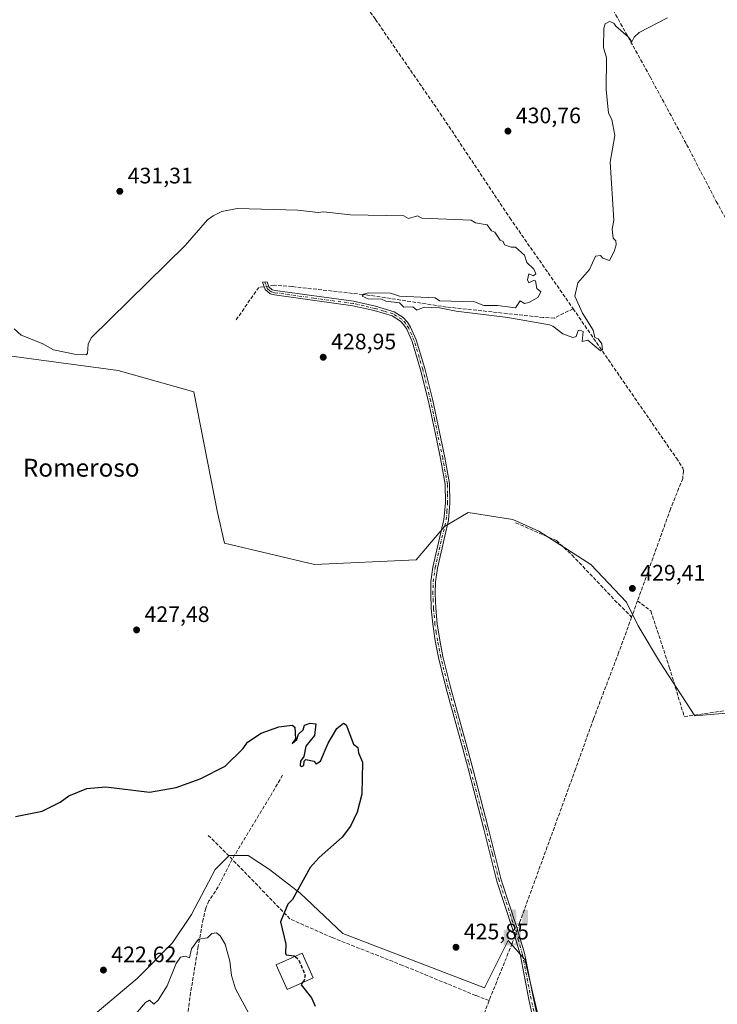
# Model space of a CAD drawing. Units: metres. Extents: x 635412 to 636735, y 4695046 to 4697384.
# Drawn here: x 635597 to 635909, y 4696164 to 4696604 of the extents above; entities that cross this region are included whole.
import ezdxf
from ezdxf.enums import TextEntityAlignment as Align

# ---------------------------------------------------------------- set-up
doc = ezdxf.new("R2010")
doc.units = ezdxf.units.M
doc.header["$MEASUREMENT"] = 0
doc.linetypes.add('DGN Style 3', pattern=[2.307223458686699, 1.648016756204785, -0.6592067024819142])
doc.linetypes.add('DGN Style 4', pattern=[2.6384748266838614, 1.318413404963828, -0.6592067024819142, 0.001648016756204785, -0.6592067024819142])
for name, color, linetype, lineweight in [('Camino Cxs', 7, 'Continuous', 0), ('Camino eje', 30, 'DGN Style 4', 13), ('Corriente artificial lineal', 4, 'DGN Style 3', 13), ('Corriente artificial lineal oculto', 135, 'DGN Style 4', 13), ('Cultivos herbáceos CxS', 92, 'Continuous', 0), ('Curva de nivel maestra', 30, 'Continuous', 30), ('Curva de nivel maestra oculto', 30, 'DGN Style 3', 30), ('Curva de nivel normal', 30, 'Continuous', 0), ('Edificación Cxs', 1, 'Continuous', 13), ('Punto de cota en terreno', 7, 'Continuous', 0), ('Punto fluvial sifón', 7, 'Continuous', 0), ('Rótulo de punto de cota en terreno', 7, 'Continuous', 0), ('Texto cartográfico', 7, 'Continuous', 0)]:
    doc.layers.add(name, color=color, linetype=linetype, lineweight=lineweight)
doc.styles.add('Style-Arial', font='txt')

# ---------------------------------------------------------------- blocks, each defined once
blk = doc.blocks.new('*U5')
at = {"layer": 'Cultivos herbáceos CxS', "color": 92, "linetype": 'Continuous', "lineweight": 0}
for points in [[(635622.7388000004, 4696152.9781, 420.5849000000017), (635649.1972000003, 4696175.203199999, 421.7644), (635665.0723000001, 4696191.078199999, 420.2670000000071), (635673.5389, 4696203.778200001, 420.5148000000045), (635684.1222999999, 4696223.886600001, 421.3579000000027), (635690.4722999996, 4696230.236600001, 421.9162000000069), (635698.9390000004, 4696230.236600001, 421.9282999999996), (635708.4639999997, 4696223.886600001, 422.4296999999933), (635722.2225000003, 4696213.303200001, 424.8686000000016), (635741.2724000001, 4696195.3115, 426.3073000000004), (635804.7725999998, 4696170.969799999, 425.8383999999933), (635815.3558999998, 4696192.136499999, 425.9875000000029), (635822.7642000001, 4696183.6698, 425.6333000000013), (635874.6227000002, 4695965.652799999, 423.2116999999998)], [(635999.5062999995, 4696301.145099999, 426.2559000000037), (635898.9643999999, 4696292.678400001, 427.7902999999933), (635883.0893999999, 4696317.020099999, 427.944399999993), (635873.5642999997, 4696332.895099999, 428.6404999999941), (635868.2726999996, 4696343.478499999, 429.1169999999984), (635852.3975999998, 4696360.411800001, 429.1671000000061), (635829.1142999995, 4696375.228599999, 429.1138000000064), (635817.4726, 4696380.520199999, 429.3445999999968), (635797.3642999995, 4696383.6952, 428.960500000001), (635786.7807999998, 4696377.3452, 428.2348999999958), (635774.0807999996, 4696362.5285, 427.5135000000009), (635728.5724, 4696360.411800001, 428.3567999999942), (635688.3556000004, 4696369.936899999, 428.3611999999994), (635685.1805999996, 4696383.6952, 428.5492999999988), (635674.5972999996, 4696437.670299999, 429.9317000000011), (635640.7306000004, 4696447.195400001, 429.5516000000061), (635553.9469999997, 4696458.837099999, 428.2731000000058)]]:
    blk.add_polyline3d(points, dxfattribs=at)
blk = doc.blocks.new('5PFSIF')
at = {"layer": 'Punto fluvial sifón', "linetype": 'Continuous', "lineweight": 0}
blk.add_hatch(color=1, dxfattribs=at).paths.add_polyline_path([(-0.3880000000000001, -0.085), (-0.3880000000000001, 0.515), (-0.3880000000000001, 0.53), (-0.385, 0.547), (-0.38, 0.561), (-0.374, 0.5720000000000001), (-0.362, 0.5880000000000001), (-0.349, 0.6), (-0.334, 0.61), (-0.316, 0.617), (-0.301, 0.62), (-0.288, 0.621), (-0.236, 0.621), (-0.224, 0.62), (-0.21, 0.618), (-0.193, 0.611), (-0.179, 0.603), (-0.167, 0.5930000000000001), (-0.154, 0.5780000000000001), (-0.144, 0.561), (-0.14, 0.547), (-0.137, 0.534), (-0.136, 0.521), (-0.136, 0), (0, 0), (0.136, 0), (0.136, 0.521), (0.137, 0.534), (0.14, 0.547), (0.144, 0.561), (0.154, 0.5780000000000001), (0.167, 0.5930000000000001), (0.179, 0.603), (0.193, 0.611), (0.21, 0.618), (0.224, 0.62), (0.236, 0.621), (0.288, 0.621), (0.301, 0.62), (0.316, 0.617), (0.334, 0.61), (0.349, 0.6), (0.362, 0.5880000000000001), (0.374, 0.5720000000000001), (0.38, 0.561), (0.385, 0.547), (0.3880000000000001, 0.53), (0.3880000000000001, 0.515), (0.3880000000000001, -0.085), (0.136, -0.085), (0, -0.085), (-0.136, -0.085)])
blk = doc.blocks.new('5PATER')
at = {"layer": 'Punto de cota en terreno', "linetype": 'Continuous', "lineweight": 0}
h = blk.add_hatch(color=51, dxfattribs=at)
edge = h.paths.add_edge_path()
edge.add_ellipse((0, 0), major_axis=(-0.1095731443231308, -0.1110710700762829), ratio=0.9994222409660322, start_angle=0, end_angle=360)

msp = doc.modelspace()

# ---------------------------------------------------------------- linework, layer by layer
at = {"layer": 'Camino Cxs', "color": 7, "linetype": 'Continuous', "lineweight": 0}
msp.add_polyline3d([(635828.2200999996, 4696149.440099999, 425.100900000005), (635824.6501000002, 4696165.7401, 425.2909999999974), (635820.6700999998, 4696186.0101, 425.7679999999964), (635817.3501000004, 4696197.360099999, 426.054099999994), (635810.2801000001, 4696218.7401, 426.084400000007), (635804.3000999996, 4696242.5801, 426.3987999999954), (635797.6801000005, 4696267.860099999, 426.6220999999932), (635795.0701000001, 4696277.950099999, 426.735799999995), (635787.5800999999, 4696304.950099999, 427.1818000000058), (635784.2001, 4696318.7601, 427.2066999999952), (635782.7200999996, 4696326.1501, 427.4879999999976), (635781.5701000001, 4696333.620100001, 427.7606999999989), (635780.8800999997, 4696340.6801, 427.9532000000036), (635780.6401000004, 4696347.3301, 428.1303999999946), (635780.7701000003, 4696352.770099999, 428.0014999999985), (635781.6601, 4696359.130100001, 427.9348999999929), (635786.5701000001, 4696380.520099999, 428.3510999999999), (635787.2301000003, 4696387.860099999, 428.3463000000047), (635787.1001000004, 4696396.390100001, 428.561600000001), (635785.0301000001, 4696407.860099999, 429.0684999999939), (635783.1901000004, 4696416.5601, 428.8953000000038), (635779.6700999998, 4696433.2601, 429.1199000000051), (635776.0900999998, 4696447.4901, 430.2416999999987), (635772.3101000005, 4696460.220100001, 429.2856999999931), (635769.9001000002, 4696465.6501, 429.5013000000035), (635768.6601, 4696467.610099999, 429.7263999999996), (635767.0701000001, 4696469.3101, 430.6628999999957), (635763.4101, 4696471.630100001, 431.6612000000023), (635755.3901000004, 4696474.020099999, 429.7394000000059), (635745.7200999996, 4696476.1801, 429.5794000000024), (635710.6901000004, 4696480.970100001, 430.0252999999939), (635708.7701000003, 4696481.450099999, 430.0911999999954), (635706.5000999998, 4696483.420100001, 430.1394), (635705.3800999997, 4696486.6501, 430.0087000000058), (635707.5000999998, 4696486.9001, 430.0856000000058), (635708.2200999996, 4696484.5801, 430.1345000000001), (635709.7200999996, 4696483.270099999, 430.1389999999956), (635711.0701000001, 4696482.9301, 430.1205000000046), (635746.0701000001, 4696478.1501, 429.7430000000023), (635755.9001000002, 4696475.960100001, 430.0247999999993), (635764.2401000002, 4696473.470100001, 432.0875999999989), (635768.3601000002, 4696470.860099999, 431.2620000000024), (635770.2500999998, 4696468.840100001, 430.0467999999965), (635771.6700999998, 4696466.600099999, 429.5479999999953), (635774.1901000004, 4696460.920100001, 429.4118000000017), (635778.0201000003, 4696448.020099999, 430.7290000000066), (635781.6201, 4696433.710100001, 429.4890000000014), (635787.0000999998, 4696408.2401, 429.591499999995), (635789.1001000004, 4696396.590100001, 429.1564000000071), (635789.2401000002, 4696387.780099999, 428.625), (635788.5500999996, 4696380.200099999, 428.3644999999961), (635783.6300999997, 4696358.770099999, 428.0390000000043), (635782.7701000003, 4696352.600099999, 428.0795000000071), (635782.6401000004, 4696347.340100001, 428.2458999999944), (635782.8800999997, 4696340.8201, 428.0798999999971), (635783.5601000005, 4696333.870100001, 427.8717000000034), (635784.6901000004, 4696326.5001, 427.8730999999971), (635786.1501000002, 4696319.190099999, 427.4472999999998), (635789.5100999996, 4696305.460100001, 427.2658999999985), (635797.0000999998, 4696278.470100001, 426.8242999999929), (635799.7401000002, 4696267.9001, 426.6708000000072), (635806.2401000002, 4696243.0801, 426.4667000000045), (635812.2001, 4696219.300100001, 426.1373000000021), (635819.2600999996, 4696197.950099999, 426.0997999999963), (635822.6201, 4696186.4801, 425.7453999999998), (635826.6101000002, 4696166.1501, 425.4602000000014), (635830.1601, 4696149.920100001, 425.206600000005)], dxfattribs=at)
msp.add_polyline3d([(635828.2200999996, 4696149.440099999, 425.100900000005), (635824.6501000002, 4696165.7401, 425.2909999999974), (635820.6700999998, 4696186.0101, 425.7679999999964), (635817.3501000004, 4696197.360099999, 426.054099999994), (635810.2801000001, 4696218.7401, 426.084400000007), (635804.3000999996, 4696242.5801, 426.3987999999954), (635797.6801000005, 4696267.860099999, 426.6220999999932), (635795.0701000001, 4696277.950099999, 426.735799999995), (635787.5800999999, 4696304.950099999, 427.1818000000058), (635784.2001, 4696318.7601, 427.2066999999952), (635782.7200999996, 4696326.1501, 427.4879999999976), (635781.5701000001, 4696333.620100001, 427.7606999999989), (635780.8800999997, 4696340.6801, 427.9532000000036), (635780.6401000004, 4696347.3301, 428.1303999999946), (635780.7701000003, 4696352.770099999, 428.0014999999985), (635781.6601, 4696359.130100001, 427.9348999999929), (635786.5701000001, 4696380.520099999, 428.3510999999999), (635787.2301000003, 4696387.860099999, 428.3463000000047), (635787.1001000004, 4696396.390100001, 428.561600000001), (635785.0301000001, 4696407.860099999, 429.0684999999939), (635783.1901000004, 4696416.5601, 428.8953000000038), (635779.6700999998, 4696433.2601, 429.1199000000051), (635776.0900999998, 4696447.4901, 430.2416999999987), (635772.3101000005, 4696460.220100001, 429.2856999999931), (635769.9001000002, 4696465.6501, 429.5013000000035), (635768.6601, 4696467.610099999, 429.7263999999996), (635767.0701000001, 4696469.3101, 430.6628999999957), (635763.4101, 4696471.630100001, 431.6612000000023), (635755.3901000004, 4696474.020099999, 429.7394000000059), (635745.7200999996, 4696476.1801, 429.5794000000024), (635710.6901000004, 4696480.970100001, 430.0252999999939), (635708.7701000003, 4696481.450099999, 430.0911999999954), (635706.5000999998, 4696483.420100001, 430.1394), (635705.3800999997, 4696486.6501, 430.0087000000058), (635707.5000999998, 4696486.9001, 430.0856000000058), (635708.2200999996, 4696484.5801, 430.1345000000001), (635709.7200999996, 4696483.270099999, 430.1389999999956), (635711.0701000001, 4696482.9301, 430.1205000000046), (635746.0701000001, 4696478.1501, 429.7430000000023), (635755.9001000002, 4696475.960100001, 430.0247999999993), (635764.2401000002, 4696473.470100001, 432.0875999999989), (635768.3601000002, 4696470.860099999, 431.2620000000024), (635770.2500999998, 4696468.840100001, 430.0467999999965), (635771.6700999998, 4696466.600099999, 429.5479999999953), (635774.1901000004, 4696460.920100001, 429.4118000000017), (635778.0201000003, 4696448.020099999, 430.7290000000066), (635781.6201, 4696433.710100001, 429.4890000000014), (635787.0000999998, 4696408.2401, 429.591499999995), (635789.1001000004, 4696396.590100001, 429.1564000000071), (635789.2401000002, 4696387.780099999, 428.625), (635788.5500999996, 4696380.200099999, 428.3644999999961), (635783.6300999997, 4696358.770099999, 428.0390000000043), (635782.7701000003, 4696352.600099999, 428.0795000000071), (635782.6401000004, 4696347.340100001, 428.2458999999944), (635782.8800999997, 4696340.8201, 428.0798999999971), (635783.5601000005, 4696333.870100001, 427.8717000000034), (635784.6901000004, 4696326.5001, 427.8730999999971), (635786.1501000002, 4696319.190099999, 427.4472999999998), (635789.5100999996, 4696305.460100001, 427.2658999999985), (635797.0000999998, 4696278.470100001, 426.8242999999929), (635799.7401000002, 4696267.9001, 426.6708000000072), (635806.2401000002, 4696243.0801, 426.4667000000045), (635812.2001, 4696219.300100001, 426.1373000000021), (635819.2600999996, 4696197.950099999, 426.0997999999963), (635822.6201, 4696186.4801, 425.7453999999998), (635826.6101000002, 4696166.1501, 425.4602000000014), (635830.1601, 4696149.920100001, 425.206600000005)], dxfattribs=at)
at = {"layer": 'Camino eje', "color": 30, "linetype": 'DGN Style 4', "lineweight": 13}
msp.add_polyline3d([(635827.4051000001, 4696157.8301, 425.2842999999993), (635825.6300999997, 4696165.9451, 425.3754999999946), (635821.6451000003, 4696186.245100001, 425.7560999999987), (635819.9650999998, 4696191.9801, 425.9131000000052), (635818.3051000005, 4696197.655099999, 426.077099999995), (635811.2401000002, 4696219.020099999, 426.1114999999991), (635808.2500999998, 4696230.940099999, 426.2390000000014), (635805.2701000003, 4696242.8301, 426.4330999999948), (635798.7100999998, 4696267.880100001, 426.6465000000026), (635797.6300999997, 4696272.045100001, 426.7118999999948), (635796.0351, 4696278.210100001, 426.7804999999935), (635788.5450999998, 4696305.2051, 427.2243000000017), (635785.1750999996, 4696318.975099999, 427.3261999999959), (635783.7050999999, 4696326.325099999, 427.6781999999948), (635783.1401000004, 4696330.0101, 427.7574000000022), (635782.5651000004, 4696333.745100001, 427.8674000000028), (635781.8800999997, 4696340.7501, 428.0310000000027), (635781.7600999996, 4696344.075099999, 428.1199000000051), (635781.6401000004, 4696347.335100001, 428.1925999999949), (635781.7050999999, 4696349.965100001, 428.122199999998), (635781.7701000003, 4696352.6851, 428.040399999998), (635782.6451000003, 4696358.950099999, 427.9896000000008), (635787.5601000005, 4696380.360099999, 428.3562999999995), (635787.9051000001, 4696384.1501, 428.3852000000043), (635788.2351000002, 4696387.8201, 428.4799999999959), (635788.1700999998, 4696392.085100001, 428.7611000000034), (635788.1001000004, 4696396.4901, 428.813599999994), (635786.0151000004, 4696408.050100001, 429.3292999999976), (635782.4051000001, 4696425.1351, 429.1049000000058), (635780.6451000003, 4696433.485099999, 429.2994999999937), (635777.0551000005, 4696447.755100001, 430.559500000003), (635773.2500999998, 4696460.5701, 429.3484999999928), (635770.7851, 4696466.1251, 429.530899999998), (635769.4550999999, 4696468.225099999, 429.9279999999999), (635767.7150999998, 4696470.085100001, 431.0580000000046), (635763.8251, 4696472.550100001, 432.1511000000028), (635759.6551000001, 4696473.795100001, 430.8098000000027), (635755.6451000003, 4696474.9901, 429.8824000000022), (635750.8101000005, 4696476.0701, 429.6915000000009), (635745.8951000003, 4696477.165100001, 429.670299999998), (635728.3951000003, 4696479.5551, 429.8570999999939), (635710.5425000006, 4696482.0351, 430.1052000000054), (635709.2451, 4696482.360099999, 430.1542000000045), (635708.4951, 4696483.015100001, 430.1677000000054), (635707.3601000002, 4696484.0001, 430.1557999999932), (635706.8000999996, 4696485.6151, 430.0920999999944), (635706.4401000004, 4696486.7751, 430.0470999999961)], dxfattribs=at)
at = {"layer": 'Corriente artificial lineal', "color": 4, "linetype": 'DGN Style 3', "lineweight": 13, "extrusion": (-0.05966936270521137, 0.02853500931436377, 0.9978102627242232), "elevation": 96511.16520441198, "flags": 128}
msp.add_lwpolyline([(-4511188.191961766, -1449467.941663881), (-4511187.376007654, -1449469.169603051), (-4511186.626874658, -1449470.065902004), (-4511168.972988999, -1449472.891667876)], dxfattribs=at)
at = {"layer": 'Corriente artificial lineal', "color": 4, "linetype": 'DGN Style 3', "lineweight": 13, "extrusion": (-0.01245033349825788, -0.03433273781748982, 0.9993329036460962), "elevation": -168726.3991150257, "flags": 128}
msp.add_lwpolyline([(-1003265.838288726, 4628711.746898374), (-1003265.838288726, 4628703.997828173)], dxfattribs=at)
at = {"layer": 'Corriente artificial lineal', "color": 4, "linetype": 'DGN Style 3', "lineweight": 13, "extrusion": (-0.4329849449714385, 0.206859714253641, 0.8773443429161565), "elevation": 696585.5230889074, "flags": 128}
msp.add_lwpolyline([(-4511545.447356315, -1272703.864951287), (-4511536.295303315, -1272704.679353217), (-4511501.745759089, -1272708.577979447)], dxfattribs=at)
at = {"layer": 'Corriente artificial lineal', "color": 4, "linetype": 'DGN Style 3', "lineweight": 13, "extrusion": (0.03321757750270921, -0.03293947685384933, 0.9989051924028858), "elevation": -133153.9051065755, "flags": 128}
msp.add_lwpolyline([(3782273.21579876, 2852267.927996894), (3782273.21579876, 2852252.772114174)], dxfattribs=at)
at = {"layer": 'Corriente artificial lineal', "color": 4, "linetype": 'DGN Style 3', "lineweight": 13, "extrusion": (-0.003772091265524943, -0.009341168138818412, 0.9999492556651497), "elevation": -45840.2631281483, "flags": 128}
msp.add_lwpolyline([(635814.2105555475, 4695967.535675034), (635803.8623789718, 4695941.910857031)], dxfattribs=at)
at = {"layer": 'Corriente artificial lineal', "color": 4, "linetype": 'DGN Style 3', "lineweight": 13}
for points in [[(635810.5872, 4696775.418600001, 434.1049000000058), (635810.8300999999, 4696773.0001, 434.0997999999963), (635811.5701000001, 4696755.960100001, 433.610400000005), (635815.4200999998, 4696696.210100001, 432.7059000000008), (635819.5401, 4696687.210100001, 432.4563000000053), (635829.9600999998, 4696667.050100001, 431.8877000000066), (635878.8501000004, 4696578.670100001, 429.6258999999991), (635895.2600999996, 4696548.280099999, 429.2118999999948), (635908.5201000003, 4696522.850099999, 428.9303000000073), (635926.9001000002, 4696489.280099999, 428.4412000000011), (635939.9501, 4696466.4101, 428.9671999999992), (635949.2901, 4696447.6501, 428.4179000000004), (635961.7301000003, 4696425.970100001, 427.9223999999958), (635973.7200999996, 4696402.2501, 427.690499999997), (635980.9001000002, 4696389.0701, 427.3766999999935), (635986.0000999998, 4696380.460100001, 427.5071999999927), (636020.0100999996, 4696330.350099999, 425.3583999999974), (636033.3901000004, 4696309.270099999, 424.5770000000048), (636058.6101000002, 4696273.1601, 423.6635999999999), (636081.4301000005, 4696242.040100001, 422.0528999999952), (636094.2600999996, 4696223.5601, 421.7070999999996), (636101.2401000002, 4696212.9001, 421.5399000000034)], [(635675.5021000003, 4696721.660800001, 434.0418999999966), (635686.1300999997, 4696705.960100001, 433.8003999999929), (635719.4700999996, 4696658.2601, 432.9472999999998), (635752.3000999996, 4696609.460100001, 432.0200000000041), (635755.9001000002, 4696604.290100001, 431.8089000000036), (635784.9301000005, 4696562.210100001, 431.0780999999988), (635816.0900999998, 4696515.4301, 430.9134999999952), (635844.4200999998, 4696474.840100001, 430.2246000000014)], [(635844.4200999998, 4696474.840100001, 430.2246000000014), (635836.0401, 4696470.640100001, 430.2899999999936), (635831.0601000005, 4696470.920100001, 430.1664000000019), (635787.7500999998, 4696475.590100001, 429.9489000000031), (635752.5301000001, 4696480.9301, 429.9404000000068), (635718.5701000001, 4696484.7401, 429.949099999998), (635710.5100999996, 4696485.300100001, 430.0509000000021), (635708.1030000001, 4696484.957400001, 430.1089999999967)], [(635844.4200999998, 4696474.840100001, 430.2246000000014), (635890.6501000002, 4696407.9301, 429.2652999999991), (635893.4801000003, 4696403.590100001, 429.2498000000051), (635893.8000999996, 4696402.350099999, 429.2652999999991), (635893.5201000003, 4696398.920100001, 429.2562999999937), (635888.0100999996, 4696385.1801, 429.337400000004), (635873.2701000003, 4696344.1501, 429.0737999999984)], [(635818.6801000005, 4696379.0601, 429.2866000000067), (635836.9101, 4696371.0601, 429.1555999999982), (635843.9700999996, 4696364.5801, 428.8775000000023), (635864.6901000004, 4696342.7301, 428.9269999999961), (635870.6300999997, 4696336.870100001, 428.7908000000025)], [(635873.2701000003, 4696344.1501, 429.0737999999984), (635879.2100999998, 4696339.590100001, 428.257700000002), (635887.4901000002, 4696314.4301, 427.9073999999965), (635894.1601, 4696292.350099999, 427.7416999999987), (635966.8101000005, 4696302.7401, 427.7216999999946)], [(635870.6300999997, 4696336.870100001, 428.7908000000025), (635864.8101000005, 4696320.880100001, 428.2568000000028), (635853.5100999996, 4696291.220100001, 427.7736000000005), (635845.5100999996, 4696268.8301, 427.4808000000049), (635820.3732000003, 4696199.895400001, 426.1505000000034)], [(635691.7701000003, 4696228.520099999, 421.7265999999945), (635685.5401, 4696216.110099999, 420.8194999999978), (635681.3701, 4696209.870100001, 420.6171999999933), (635679.9901000002, 4696206.5801, 420.5206999999937), (635678.7600999996, 4696201.7501, 420.3148999999976), (635676.5500999996, 4696189.440099999, 419.9354000000022), (635673.1700999998, 4696168.860099999, 419.4958999999944), (635669.7500999998, 4696144.1501, 418.7531000000017)], [(635806.7801000001, 4696165.2301, 425.7486999999965), (635800.8101000005, 4696167.550100001, 425.8521999999939), (635768.0900999998, 4696180.9801, 426.2488000000012), (635736.5701000001, 4696193.4301, 426.1153999999952), (635717.6300999997, 4696201.780099999, 425.3028999999952), (635691.7701000003, 4696228.520099999, 421.7265999999945)], [(635806.7801000001, 4696165.2301, 425.7486999999965), (635797.4101, 4696140.600099999, 425.3974000000017), (635785.5500999996, 4696108.440099999, 425.0657000000065), (635777.2200999996, 4696083.550100001, 424.7534000000014), (635775.3101000005, 4696076.460100001, 424.8098000000027), (635773.7600999996, 4696071.5701, 424.5604000000022)]]:
    msp.add_polyline3d(points, dxfattribs=at)
at = {"layer": 'Corriente artificial lineal oculto', "color": 135, "linetype": 'DGN Style 4', "lineweight": 13, "extrusion": (-0.02887886781785792, -0.004111567621140263, 0.9995744624615295), "elevation": -37238.5197888215, "flags": 128}
msp.add_lwpolyline([(-4559993.596973946, 1290801.154515536), (-4559993.596973946, 1290799.097613911)], dxfattribs=at)
at = {"layer": 'Corriente artificial lineal oculto', "color": 135, "linetype": 'DGN Style 4', "lineweight": 13, "extrusion": (-0.004339870555054535, -0.01208890403426373, 0.9999175085589891), "elevation": -59105.17263093328, "flags": 128}
msp.add_lwpolyline([(635816.2341978659, 4695828.519125684), (635812.9877928583, 4695819.476864934)], dxfattribs=at)
at = {"layer": 'Cultivos herbáceos CxS', "color": 92, "linetype": 'Continuous', "lineweight": 0}
for points in [[(635999.5062999995, 4696301.145099999, 426.2559000000037), (635898.9643999999, 4696292.678400001, 427.7902999999933), (635883.0893999999, 4696317.020099999, 427.944399999993), (635873.5642999997, 4696332.895099999, 428.6404999999941), (635868.2726999996, 4696343.478499999, 429.1169999999984), (635852.3975999998, 4696360.411800001, 429.1671000000061), (635829.1142999995, 4696375.228599999, 429.1138000000064), (635817.4726, 4696380.520199999, 429.3445999999968), (635797.3642999995, 4696383.6952, 428.960500000001), (635786.7807999998, 4696377.3452, 428.2348999999958), (635774.0807999996, 4696362.5285, 427.5135000000009), (635728.5724, 4696360.411800001, 428.3567999999942), (635688.3556000004, 4696369.936899999, 428.3611999999994), (635685.1805999996, 4696383.6952, 428.5492999999988), (635674.5972999996, 4696437.670299999, 429.9317000000011), (635640.7306000004, 4696447.195400001, 429.5516000000061), (635553.9469999997, 4696458.837099999, 428.2731000000058), (635478.5351, 4696473.009099999, 426.493100000007)], [(635999.5062999995, 4696301.145099999, 426.2559000000037), (635898.9643999999, 4696292.678400001, 427.7902999999933), (635883.0893999999, 4696317.020099999, 427.944399999993), (635873.5642999997, 4696332.895099999, 428.6404999999941), (635868.2726999996, 4696343.478499999, 429.1169999999984), (635852.3975999998, 4696360.411800001, 429.1671000000061), (635829.1142999995, 4696375.228599999, 429.1138000000064), (635817.4726, 4696380.520199999, 429.3445999999968), (635797.3642999995, 4696383.6952, 428.960500000001), (635786.7807999998, 4696377.3452, 428.2348999999958), (635774.0807999996, 4696362.5285, 427.5135000000009), (635728.5724, 4696360.411800001, 428.3567999999942), (635688.3556000004, 4696369.936899999, 428.3611999999994), (635685.1805999996, 4696383.6952, 428.5492999999988), (635674.5972999996, 4696437.670299999, 429.9317000000011), (635640.7306000004, 4696447.195400001, 429.5516000000061), (635553.9469999997, 4696458.837099999, 428.2731000000058), (635478.5351, 4696473.009099999, 426.493100000007)], [(635553.9469999997, 4696458.837099999, 428.2731000000058), (635640.7306000004, 4696447.195400001, 429.5516000000061), (635674.5972999996, 4696437.670299999, 429.9317000000011), (635685.1805999996, 4696383.6952, 428.5492999999988), (635688.3556000004, 4696369.936899999, 428.3611999999994), (635728.5724, 4696360.411800001, 428.3567999999942), (635774.0807999996, 4696362.5285, 427.5135000000009), (635786.7807999998, 4696377.3452, 428.2348999999958), (635797.3642999995, 4696383.6952, 428.960500000001), (635817.4726, 4696380.520199999, 429.3445999999968), (635829.1142999995, 4696375.228599999, 429.1138000000064), (635852.3975999998, 4696360.411800001, 429.1671000000061), (635868.2726999996, 4696343.478499999, 429.1169999999984), (635873.5642999997, 4696332.895099999, 428.6404999999941), (635883.0893999999, 4696317.020099999, 427.944399999993), (635898.9643999999, 4696292.678400001, 427.7902999999933), (635999.5062999995, 4696301.145099999, 426.2559000000037)], [(635874.6227000002, 4695965.652799999, 423.2116999999998), (635822.7642000001, 4696183.6698, 425.6333000000013), (635815.3558999998, 4696192.136499999, 425.9875000000029), (635804.7725999998, 4696170.969799999, 425.8383999999933), (635741.2724000001, 4696195.3115, 426.3073000000004), (635722.2225000003, 4696213.303200001, 424.8686000000016), (635708.4639999997, 4696223.886600001, 422.4296999999933), (635698.9390000004, 4696230.236600001, 421.9282999999996), (635690.4722999996, 4696230.236600001, 421.9162000000069), (635684.1222999999, 4696223.886600001, 421.3579000000027), (635673.5389, 4696203.778200001, 420.5148000000045), (635665.0723000001, 4696191.078199999, 420.2670000000071), (635649.1972000003, 4696175.203199999, 421.7644), (635622.7388000004, 4696152.9781, 420.5849000000017)], [(635622.7388000004, 4696152.9781, 420.5849000000017), (635649.1972000003, 4696175.203199999, 421.7644), (635665.0723000001, 4696191.078199999, 420.2670000000071), (635673.5389, 4696203.778200001, 420.5148000000045), (635684.1222999999, 4696223.886600001, 421.3579000000027), (635690.4722999996, 4696230.236600001, 421.9162000000069), (635698.9390000004, 4696230.236600001, 421.9282999999996), (635708.4639999997, 4696223.886600001, 422.4296999999933), (635722.2225000003, 4696213.303200001, 424.8686000000016), (635741.2724000001, 4696195.3115, 426.3073000000004), (635804.7725999998, 4696170.969799999, 425.8383999999933), (635815.3558999998, 4696192.136499999, 425.9875000000029), (635822.7642000001, 4696183.6698, 425.6333000000013), (635874.6227000002, 4695965.652799999, 423.2116999999998)], [(635622.7388000004, 4696152.9781, 420.5849000000017), (635649.1972000003, 4696175.203199999, 421.7644), (635665.0723000001, 4696191.078199999, 420.2670000000071), (635673.5389, 4696203.778200001, 420.5148000000045), (635684.1222999999, 4696223.886600001, 421.3579000000027), (635690.4722999996, 4696230.236600001, 421.9162000000069), (635698.9390000004, 4696230.236600001, 421.9282999999996), (635708.4639999997, 4696223.886600001, 422.4296999999933), (635722.2225000003, 4696213.303200001, 424.8686000000016), (635741.2724000001, 4696195.3115, 426.3073000000004), (635804.7725999998, 4696170.969799999, 425.8383999999933), (635815.3558999998, 4696192.136499999, 425.9875000000029), (635822.7642000001, 4696183.6698, 425.6333000000013), (635874.6227000002, 4695965.652799999, 423.2116999999998)]]:
    msp.add_polyline3d(points, dxfattribs=at)
at = {"layer": 'Curva de nivel maestra', "color": 30, "linetype": 'Continuous', "lineweight": 30, "elevation": 425, "flags": 128}
for points in [[(635594.6900000004, 4696247.5701), (635606.6900000004, 4696250.0001), (635614.6900000004, 4696254.0001), (635618.6900000004, 4696256.880100001), (635626.6900000004, 4696260.140100001), (635635.1600000003, 4696260.9001), (635654.6799999997, 4696258.530099999), (635666.6799999997, 4696260.6601), (635677.3700000001, 4696264.4301), (635688.6799999997, 4696270.190099999), (635696.6699999999, 4696277.9801), (635698.6699999999, 4696280.9101), (635704.6699999999, 4696284.920100001), (635712.6699999999, 4696287.720100001), (635718.6699999999, 4696288.420100001), (635719.8399999999, 4696287.590100001), (635720.04, 4696282.420100001), (635718.6699999999, 4696280.350099999), (635720.6699999999, 4696282.0601), (635721.4800000006, 4696284.420100001), (635723.5499999998, 4696286.420100001), (635724.0999999996, 4696288.420100001), (635726.6699999999, 4696289.440099999), (635729.2800000003, 4696289.030099999), (635728.6699999999, 4696283.8101), (635724.6699999999, 4696279.020099999), (635723.8799999999, 4696274.420100001), (635722.3700000001, 4696272.420100001), (635722.2199999997, 4696270.4301), (635722.6699999999, 4696269.940099999), (635723.7999999998, 4696270.4301), (635724.0199999996, 4696272.420100001), (635724.6699999999, 4696273.130100001), (635728.2999999998, 4696272.420100001), (635729.4400000004, 4696271.190099999), (635731.2699999996, 4696272.420100001), (635734.7300000006, 4696280.420100001), (635738.6699999999, 4696286.9801), (635741.5700000003, 4696289.3201), (635742.8700000001, 4696288.620100001), (635746.1500000004, 4696279.9101), (635748.0599999997, 4696278.420100001), (635748.3700000001, 4696276.130100001), (635750.1699999999, 4696271.9301), (635749.7699999996, 4696257.540100001), (635747.7999999998, 4696249.5701), (635744.6699999999, 4696243.290100001), (635740.9600000001, 4696238.4301), (635730.6699999999, 4696229.3301), (635726.6699999999, 4696224.7601), (635718.7300000006, 4696210.440099999), (635716.6699999999, 4696208.3301), (635713.3399999999, 4696200.440099999), (635715.8600000005, 4696190.440099999), (635715.5999999996, 4696186.440099999), (635715.9299999997, 4696185.700099999), (635719.5700000003, 4696185.340100001), (635719.9030999999, 4696185.016799999)], [(635723.2418000001, 4696173.328500001), (635722.5899999999, 4696172.360099999), (635727.2699999996, 4696166.450099999), (635728.9100000003, 4696162.690099999)]]:
    msp.add_lwpolyline(points, dxfattribs=at)
at = {"layer": 'Curva de nivel maestra oculto', "color": 30, "linetype": 'DGN Style 3', "lineweight": 30, "elevation": 425, "flags": 128}
msp.add_lwpolyline([(635719.9030999999, 4696185.016799999), (635721.5999999996, 4696183.370100001), (635724.4400000004, 4696176.440099999), (635723.9900000002, 4696174.440099999), (635723.2418000001, 4696173.328500001)], dxfattribs=at)
at = {"layer": 'Curva de nivel normal', "color": 30, "linetype": 'Continuous', "lineweight": 0, "flags": 128}
for points, elevation in [([(635886.6399999997, 4696604.940099999), (635874.04, 4696598.360099999), (635871.8099999997, 4696596.360099999), (635870.6399999997, 4696594.1801), (635869.29, 4696596.360099999), (635863.4800000006, 4696601.200099999), (635862.6399999997, 4696602.550100001), (635860.6399999997, 4696603.340100001), (635858.8200000003, 4696602.360099999), (635858.1699999999, 4696600.360099999), (635858.0099999999, 4696591.7301), (635859.3300000001, 4696587.050100001), (635859.1699999999, 4696572.9001), (635860.2199999997, 4696562.370100001), (635861.7999999998, 4696559.530099999), (635863.1699999999, 4696552.370100001), (635860.9800000006, 4696540.370100001), (635862.6399999997, 4696514.380100001), (635861.8300000001, 4696510.380100001), (635862.3799999999, 4696506.380100001), (635863.5300000003, 4696505.270099999), (635863.7300000006, 4696503.470100001), (635862.8499999996, 4696500.380100001), (635860.6399999997, 4696496.380100001), (635857.7699999996, 4696497.5101), (635856.6399999997, 4696498.700099999), (635854.4699999997, 4696498.380100001), (635851.75, 4696492.380100001), (635846.5800000001, 4696486.380100001), (635845.1699999999, 4696480.380100001), (635848.6399999997, 4696472.890100001), (635853.4400000004, 4696465.190099999), (635854.1299999999, 4696461.880100001), (635855.6500000004, 4696461.4001), (635857.29, 4696459.040100001), (635857.6100000005, 4696456.390100001), (635856.6399999997, 4696455.940099999), (635850.9500000002, 4696460.700099999), (635848.4299999997, 4696460.1801), (635848.8600000005, 4696464.610099999), (635847.4400000004, 4696465.190099999), (635846.6500000004, 4696465.0101), (635845.7699999996, 4696462.390100001), (635844.2400000002, 4696461.9801), (635839.8099999997, 4696463.550100001), (635835.3499999996, 4696467.090100001), (635833.8399999999, 4696467.5801), (635815.2100000001, 4696470.950099999), (635792, 4696473.7301), (635784.6600000003, 4696475.280099999), (635777.75, 4696475.470100001), (635774.3799999999, 4696474.110099999), (635772.6600000003, 4696475.630100001), (635768.6600000003, 4696475.4901), (635766.6600000003, 4696477.5101), (635760.5300000003, 4696478.2501), (635758.6600000003, 4696479.030099999), (635752.6600000003, 4696479.300100001), (635749.9500000002, 4696480.380100001), (635750.6600000003, 4696481.370100001), (635752.6600000003, 4696481.9001), (635762.6600000003, 4696481.780099999), (635766.6600000003, 4696480.380100001), (635782.6600000003, 4696479.6601), (635784.6600000003, 4696478.380100001), (635800.2000000002, 4696477.9301), (635804.4600000001, 4696476.190099999), (635810.5499999998, 4696476.280099999), (635818.6500000004, 4696475.220100001), (635820.6500000004, 4696478.380100001), (635822.6500000004, 4696477.110099999), (635824.6500000004, 4696477.550100001), (635828.6500000004, 4696479.860099999), (635830, 4696482.380100001), (635828.1299999999, 4696483.860099999), (635827.5499999998, 4696487.280099999), (635826.6500000004, 4696487.5001), (635824.6500000004, 4696486.380100001), (635823.9800000006, 4696487.710100001), (635824.6500000004, 4696490.380100001), (635826.6500000004, 4696489.550100001), (635827.7300000006, 4696490.380100001), (635826.8200000003, 4696492.550100001), (635823.7000000002, 4696495.4301), (635822.6500000004, 4696498.7601), (635818.6500000004, 4696502.380100001), (635816.6500000004, 4696502.380100001), (635813.6699999999, 4696503.4001), (635813.1100000005, 4696504.840100001), (635811.7699999996, 4696505.5001), (635809.2999999998, 4696509.030099999), (635807.9299999997, 4696509.6601), (635805.9000000004, 4696512.380100001), (635800.6500000004, 4696513.220100001), (635798.7199999997, 4696514.450099999), (635776.6600000003, 4696515.3101), (635774.7000000002, 4696516.420100001), (635770.6600000003, 4696515.170100001), (635768.6600000003, 4696516.420100001), (635744.6699999999, 4696516.790100001), (635732.6699999999, 4696518.1601), (635730.2000000002, 4696517.9101), (635721.2199999997, 4696518.9301), (635693.9199999999, 4696519.620100001), (635687.1200000001, 4696518.380100001), (635683.25, 4696516.380100001), (635680.6799999997, 4696514.620100001), (635670.6799999997, 4696503.140100001), (635628.6900000004, 4696461.790100001), (635627.2999999998, 4696459.0001), (635627.0300000003, 4696454.7301), (635626.4199999999, 4696454.120100001), (635621.9600000001, 4696454.390100001), (635611.7000000002, 4696456.390100001), (635606.6900000004, 4696459.190099999), (635597.2199999997, 4696462.920100001), (635594.1100000005, 4696465.8101)], 430), ([(635700.0800000001, 4696157.860099999), (635693.2300000006, 4696170.440099999), (635691.3899999997, 4696176.440099999), (635690.6799999997, 4696182.940099999), (635688.6799999997, 4696190.440099999), (635686.4299999997, 4696194.190099999), (635684.6799999997, 4696195.550100001), (635682.6799999997, 4696195.200099999), (635680.6799999997, 4696193.3201), (635676.6799999997, 4696192.690099999), (635673.4900000002, 4696188.440099999), (635672.6799999997, 4696184.340100001), (635670.6799999997, 4696185.170100001), (635668.6799999997, 4696184.700099999), (635666.6799999997, 4696181.840100001), (635662.6799999997, 4696171.840100001), (635658.6799999997, 4696165.390100001), (635656.6799999997, 4696163.6501), (635654.6799999997, 4696165.5101), (635652.9500000002, 4696164.450099999), (635639.2599999999, 4696148.450099999)], 420)]:
    msp.add_lwpolyline(points, dxfattribs=dict(at, elevation=elevation))
at = {"layer": 'Edificación Cxs', "color": 1, "linetype": 'Continuous', "lineweight": 13}
msp.add_polyline3d([(635728.0000999998, 4696175.460100001, 426.1845999999932), (635716.3701, 4696170.2501, 424.4671999999992), (635711.4401000004, 4696181.2401, 424.1149000000005), (635723.0701000001, 4696186.4301, 426.8944999999949), (635728.0000999998, 4696175.460100001, 426.1845999999932)], dxfattribs=at)
msp.add_3dface([(635728.0000999998, 4696175.460100001, 426.8944999999949), (635716.3701, 4696170.2501, 426.8944999999949), (635711.4401000004, 4696181.2401, 426.8944999999949), (635723.0701000001, 4696186.4301, 426.8944999999949)], dxfattribs=at)

# ---------------------------------------------------------------- block references
at = {"layer": 'Cultivos herbáceos CxS', "color": 92, "linetype": 'Continuous', "lineweight": 0}
msp.add_blockref('*U5', (0, 0), dxfattribs=at)
at = {"layer": 'Punto de cota en terreno', "color": 7, "linetype": 'Continuous', "lineweight": 0, "xscale": 10, "yscale": 10, "zscale": 10}
for p in [(635815.2300000006, 4696554.279999999, 430.7599999999948), (635641.4500000002, 4696527.369999999, 431.3099999999977), (635732.5199999996, 4696453.119999999, 428.9499999999971), (635870.9500000002, 4696349.67, 429.4100000000035), (635648.9699999997, 4696331.109999999, 427.4799999999959), (635791.9699999997, 4696189.109999999, 425.8500000000058), (635634.1100000005, 4696178.9, 422.6199999999953)]:
    msp.add_blockref('5PATER', p, dxfattribs=at)
at = {"layer": 'Punto fluvial sifón', "color": 7, "linetype": 'Continuous', "lineweight": 0, "xscale": 10, "yscale": 10, "zscale": 10}
for p in [(635820.3732000003, 4696199.895400001, 426.1505000000034), (635817.1272999998, 4696190.853800001, 426.0271000000066)]:
    msp.add_blockref('5PFSIF', p, dxfattribs=at)

# ---------------------------------------------------------------- texts
at = {"layer": 'Rótulo de punto de cota en terreno', "color": 7, "linetype": 'Continuous', "lineweight": 0, "style": 'Style-Arial'}
for s, p in [('430,76', (635818.7577999998, 4696557.807800001)), ('431,31', (635644.9778000005, 4696530.897800001)), ('428,95', (635736.0477999998, 4696456.647800001)), ('429,41', (635874.4778000005, 4696353.197799999)), ('427,48', (635652.4978, 4696334.637800001)), ('425,85', (635795.4978, 4696192.637800001)), ('422,62', (635637.6377999998, 4696182.427800001))]:
    msp.add_text(s, height=7.000000000000002, dxfattribs=at).set_placement(p)
at = {"layer": 'Texto cartográfico', "color": 7, "linetype": 'Continuous', "lineweight": 0, "style": 'Style-Arial'}
msp.add_text('Romeroso', height=8, dxfattribs=at).set_placement((635624.158940244, 4696403.670150001), align=Align.MIDDLE_CENTER)

doc.saveas('drawing.dxf')
